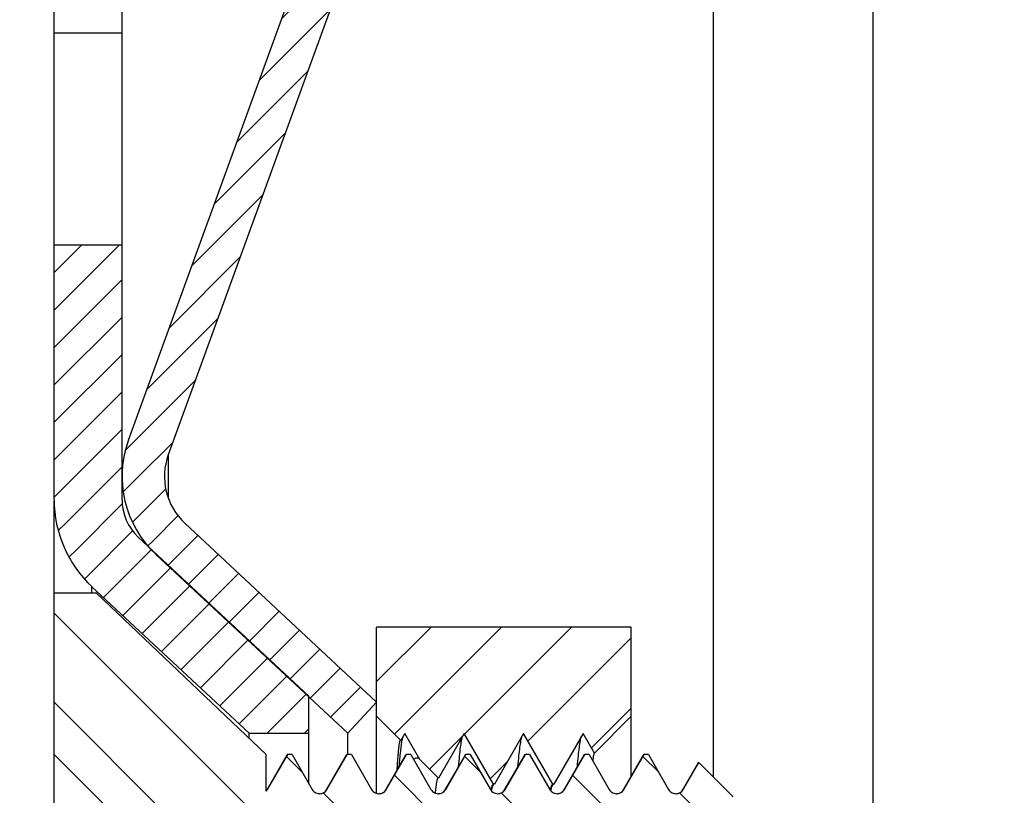
# Model space of a CAD drawing. Units: millimetres. Extents: x 8 to 455, y 9 to 201.
# Drawn here: x 67 to 79, y 121 to 131 of the extents above; entities that cross this region are included whole.
import ezdxf

# ---------------------------------------------------------------- set-up
doc = ezdxf.new("R2010")
doc.units = ezdxf.units.MM
doc.header["$LTSCALE"] = 16.335
doc.layers.get('0').update_dxf_attribs({"linetype": 'CONTINUOUS'})
doc.layers.add('02___PRT_ALL_AXES', color=7, linetype='CONTINUOUS')

msp = doc.modelspace()

# ---------------------------------------------------------------- hatches: boundary and pattern name
at = {"linetype": 'Continuous'}
h = msp.add_hatch(dxfattribs=at)
h.set_pattern_fill('DEFAULT__3', color=2, scale=0.493807, angle=135, style=0, pattern_type=0)
h.set_pattern_definition([(135, (0, 0), (-0.349174, -0.349174), [])])
edge = h.paths.add_edge_path()
edge.add_line((62.362, 75.345), (62.362, 78.845))
edge.add_arc((63.362, 78.845), 1, 90, 180)
edge.add_line((63.362, 79.845), (63.362, 81.095))
edge.add_arc((64.362, 81.095), 1, 90, 180)
edge.add_line((64.362, 82.095), (68.112, 82.095))
edge.add_arc((68.112, 82.345), 0.25, 270, 360)
edge.add_line((68.362, 82.345), (68.362, 83.345))
edge.add_arc((70.362, 83.345), 2, 91.8607, 180)
edge.add_line((70.298, 85.344), (85.689, 85.844))
edge.add_arc((85.526, 90.842), 5, 271.8607, 331.5586)
edge.add_arc((31.979, 119.845), 65.897, 331.55857, 341.97328)
edge.add_arc((90.362, 100.845), 4.5, 341.9733, 349.5243)
edge.add_arc((95.771, 99.845), 1, 90, 169.5243)
edge.add_line((95.771, 100.845), (98.862, 100.845))
edge.add_line((98.862, 100.345), (98.862, 100.845))
edge.add_line((95.771, 100.345), (98.862, 100.345))
edge.add_arc((95.771, 99.845), 0.5, 90, 169.5243)
edge.add_arc((90.362, 100.845), 5, 341.9733, 349.5243)
edge.add_arc((31.979, 119.845), 66.397, 331.55857, 341.97328)
edge.add_arc((85.526, 90.842), 5.5, 271.8607, 331.5586)
edge.add_line((70.314, 84.845), (85.705, 85.345))
edge.add_arc((70.362, 83.345), 1.5, 91.8607, 180)
edge.add_line((68.862, 82.345), (68.862, 83.345))
edge.add_arc((68.112, 82.345), 0.75, 270, 360)
edge.add_line((64.362, 81.595), (68.112, 81.595))
edge.add_arc((64.362, 81.095), 0.5, 90, 180)
edge.add_line((63.862, 79.845), (63.862, 81.095))
edge.add_arc((63.362, 79.845), 0.5, 270, 360)
edge.add_arc((63.362, 78.845), 0.5, 90, 180)
edge.add_line((62.862, 75.345), (62.862, 78.845))
edge.add_line((62.862, 75.345), (66.362, 75.345))
edge.add_line((66.362, 74.845), (66.362, 75.345))
edge.add_line((62.862, 74.845), (66.362, 74.845))
edge.add_arc((62.862, 75.345), 0.5, 180, 270)
edge = h.paths.add_edge_path()
edge.add_line((62.362, 160.845), (62.362, 164.345))
edge.add_arc((62.862, 164.345), 0.5, 90, 180)
edge.add_line((62.862, 164.845), (66.362, 164.845))
edge.add_line((66.362, 164.345), (66.362, 164.845))
edge.add_line((62.862, 164.345), (66.362, 164.345))
edge.add_line((62.862, 160.845), (62.862, 164.345))
edge.add_arc((63.362, 160.845), 0.5, 180, 270)
edge.add_arc((63.362, 159.845), 0.5, 0, 90)
edge.add_line((63.862, 158.595), (63.862, 159.845))
edge.add_arc((64.362, 158.595), 0.5, 180, 270)
edge.add_line((64.362, 158.095), (68.112, 158.095))
edge.add_arc((68.112, 157.345), 0.75, 0, 90)
edge.add_line((68.862, 156.344), (68.862, 157.345))
edge.add_arc((70.362, 156.344), 1.5, 180, 268.1393)
edge.add_line((70.314, 154.845), (85.705, 154.345))
edge.add_arc((85.526, 148.847), 5.5, 28.4414, 88.1393)
edge.add_arc((31.979, 119.845), 66.397, 18.02672, 28.44143)
edge.add_arc((90.362, 138.845), 5, 10.4757, 18.0267)
edge.add_arc((95.771, 139.845), 0.5, 190.4757, 270)
edge.add_line((95.771, 139.345), (98.862, 139.345))
edge.add_line((98.862, 138.845), (98.862, 139.345))
edge.add_line((95.771, 138.845), (98.862, 138.845))
edge.add_arc((95.771, 139.845), 1, 190.4757, 270)
edge.add_arc((90.362, 138.845), 4.5, 10.4757, 18.0267)
edge.add_arc((31.979, 119.845), 65.897, 18.02672, 28.44143)
edge.add_arc((85.526, 148.847), 5, 28.4414, 88.1393)
edge.add_line((70.298, 154.345), (85.689, 153.845))
edge.add_arc((70.362, 156.344), 2, 180, 268.1393)
edge.add_line((68.362, 156.344), (68.362, 157.345))
edge.add_arc((68.112, 157.345), 0.25, 0, 90)
edge.add_line((64.362, 157.595), (68.112, 157.595))
edge.add_arc((64.362, 158.595), 1, 180, 270)
edge.add_line((63.362, 158.595), (63.362, 159.845))
edge.add_arc((63.362, 160.845), 1, 180, 270)
h = msp.add_hatch(dxfattribs=at)
h.set_pattern_fill('DEFAULT__6', color=2, scale=0.311744, angle=45, style=0, pattern_type=0)
h.set_pattern_definition([(45, (0, 0), (-0.22043657, 0.22043657), [])])
edge = h.paths.add_edge_path()
edge.add_line((68.362, 82.345), (68.362, 87.345))
edge.add_line((68.362, 82.345), (67.562, 82.345))
edge.add_line((67.562, 82.345), (67.562, 87.345))
edge.add_line((68.362, 87.345), (67.562, 87.345))
edge = h.paths.add_edge_path()
edge.add_line((68.362, 111.845), (68.362, 114.845))
edge.add_line((68.362, 111.845), (67.562, 111.845))
edge.add_line((67.562, 111.845), (67.562, 114.845))
edge.add_arc((68.962, 114.845), 1.4, 133, 180)
edge.add_line((68.008, 115.868), (69.859, 117.595))
edge.add_line((69.859, 117.595), (70.562, 117.595))
edge.add_line((70.562, 117.157), (70.562, 117.595))
edge.add_line((68.553, 115.283), (70.562, 117.157))
edge.add_arc((68.962, 114.845), 0.6, 133, 180)
edge = h.paths.add_edge_path()
edge.add_line((68.362, 124.845), (68.362, 127.845))
edge.add_arc((68.962, 124.845), 0.6, 180, 227)
edge.add_line((68.553, 124.406), (70.562, 122.532))
edge.add_line((70.562, 122.095), (70.562, 122.532))
edge.add_line((69.859, 122.095), (70.562, 122.095))
edge.add_line((68.008, 123.821), (69.859, 122.095))
edge.add_arc((68.962, 124.845), 1.4, 180, 227)
edge.add_line((67.562, 124.845), (67.562, 127.845))
edge.add_line((68.362, 127.845), (67.562, 127.845))
edge = h.paths.add_edge_path()
edge.add_line((68.362, 152.345), (68.362, 157.345))
edge.add_line((68.362, 152.345), (67.562, 152.345))
edge.add_line((67.562, 152.345), (67.562, 157.345))
edge.add_line((68.362, 157.345), (67.562, 157.345))
h = msp.add_hatch(dxfattribs=at)
h.set_pattern_fill('DEFAULT__1', color=2, scale=0.327829, angle=45, style=0, pattern_type=0)
h.set_pattern_definition([(45, (0, 0), (-0.2318102, 0.2318102), [])])
edge = h.paths.add_edge_path()
edge.add_line((68.438, 125.549), (74.862, 143.2))
edge.add_arc((77.212, 142.345), 2.5, 90, 160)
edge.add_line((77.212, 144.845), (82.362, 144.845))
edge.add_arc((82.362, 144.345), 0.5, 0, 90)
edge.add_line((77.212, 144.345), (82.862, 144.345))
edge.add_arc((77.212, 142.345), 2, 90, 160)
edge.add_line((68.908, 125.378), (75.332, 143.029))
edge.add_arc((69.617, 125.12), 0.755, 160, 227)
edge.add_line((71.362, 122.46), (69.102, 124.568))
edge.add_line((71.362, 122.46), (71.021, 122.095))
edge.add_line((71.021, 122.095), (68.761, 124.202))
edge.add_arc((69.617, 125.12), 1.255, 160, 227)
edge = h.paths.add_edge_path()
edge.add_line((68.438, 114.14), (74.862, 96.49))
edge.add_arc((69.617, 114.569), 1.255, 133, 200)
edge.add_line((71.021, 117.595), (68.761, 115.487))
edge.add_line((71.362, 117.229), (71.021, 117.595))
edge.add_line((71.362, 117.229), (69.102, 115.121))
edge.add_arc((69.617, 114.569), 0.755, 133, 200)
edge.add_line((68.908, 114.311), (75.332, 96.661))
edge.add_arc((77.212, 97.345), 2, 200, 270)
edge.add_line((77.212, 95.345), (82.862, 95.345))
edge.add_arc((82.362, 95.345), 0.5, 270, 360)
edge.add_line((77.212, 94.845), (82.362, 94.845))
edge.add_arc((77.212, 97.345), 2.5, 200, 270)
h = msp.add_hatch(dxfattribs=at)
h.set_pattern_fill('DEFAULT__5', color=2, scale=0.742348, angle=135, style=0, pattern_type=0)
h.set_pattern_definition([(135, (0, 0), (-0.5249196, -0.5249196), [])])
edge = h.paths.add_edge_path()
edge.add_line((67.562, 115.945), (67.562, 117.845))
edge.add_line((67.562, 117.845), (69.062, 119.345))
edge.add_line((69.562, 119.345), (69.062, 119.345))
edge.add_line((69.562, 119.345), (69.562, 120.345))
edge.add_line((69.562, 120.345), (69.062, 120.345))
edge.add_line((67.562, 121.845), (69.062, 120.345))
edge.add_line((67.562, 121.845), (67.562, 123.745))
edge.add_line((68.062, 123.745), (67.562, 123.745))
edge.add_line((70.062, 121.845), (68.062, 123.745))
edge.add_line((70.062, 121.413), (70.062, 121.845))
edge.add_spline(control_points=[(70.062, 121.413), (70.065, 121.416), (70.07, 121.422), (70.074, 121.428), (70.076, 121.432)], knot_values=[0, 0, 0, 0, 0.5, 1, 1, 1, 1], degree=3, periodic=0)
edge.add_line((70.076, 121.432), (70.315, 121.845))
edge.add_line((70.365, 121.845), (70.315, 121.845))
edge.add_line((70.365, 121.845), (70.603, 121.432))
edge.add_spline(control_points=[(70.603, 121.432), (70.608, 121.423), (70.62, 121.408), (70.645, 121.391), (70.674, 121.381), (70.705, 121.381), (70.734, 121.391), (70.759, 121.408), (70.771, 121.423), (70.776, 121.432)], knot_values=[0, 0, 0, 0, 0.142857, 0.285714, 0.428571, 0.571429, 0.714286, 0.857143, 1, 1, 1, 1], degree=3, periodic=0)
edge.add_line((70.776, 121.432), (71.015, 121.845))
edge.add_line((71.065, 121.845), (71.015, 121.845))
edge.add_line((71.065, 121.845), (71.303, 121.432))
edge.add_spline(control_points=[(71.303, 121.432), (71.308, 121.423), (71.32, 121.408), (71.345, 121.391), (71.374, 121.381), (71.405, 121.381), (71.434, 121.391), (71.459, 121.408), (71.471, 121.423), (71.476, 121.432)], knot_values=[0, 0, 0, 0, 0.142857, 0.285714, 0.428571, 0.571429, 0.714286, 0.857143, 1, 1, 1, 1], degree=3, periodic=0)
edge.add_line((71.476, 121.432), (71.715, 121.845))
edge.add_line((71.765, 121.845), (71.715, 121.845))
edge.add_line((71.765, 121.845), (72.003, 121.432))
edge.add_spline(control_points=[(72.003, 121.432), (72.008, 121.423), (72.02, 121.408), (72.045, 121.391), (72.074, 121.381), (72.105, 121.381), (72.134, 121.391), (72.159, 121.408), (72.171, 121.423), (72.176, 121.432)], knot_values=[0, 0, 0, 0, 0.142857, 0.285714, 0.428571, 0.571429, 0.714286, 0.857143, 1, 1, 1, 1], degree=3, periodic=0)
edge.add_line((72.176, 121.432), (72.415, 121.845))
edge.add_line((72.465, 121.845), (72.415, 121.845))
edge.add_line((72.465, 121.845), (72.703, 121.432))
edge.add_spline(control_points=[(72.703, 121.432), (72.708, 121.423), (72.72, 121.408), (72.745, 121.391), (72.774, 121.381), (72.805, 121.381), (72.834, 121.391), (72.859, 121.408), (72.871, 121.423), (72.876, 121.432)], knot_values=[0, 0, 0, 0, 0.142857, 0.285714, 0.428571, 0.571429, 0.714286, 0.857143, 1, 1, 1, 1], degree=3, periodic=0)
edge.add_line((72.876, 121.432), (73.115, 121.845))
edge.add_line((73.165, 121.845), (73.115, 121.845))
edge.add_line((73.165, 121.845), (73.403, 121.432))
edge.add_spline(control_points=[(73.403, 121.432), (73.408, 121.423), (73.42, 121.408), (73.445, 121.391), (73.474, 121.381), (73.505, 121.381), (73.534, 121.391), (73.559, 121.408), (73.571, 121.423), (73.576, 121.432)], knot_values=[0, 0, 0, 0, 0.142857, 0.285714, 0.428571, 0.571429, 0.714286, 0.857143, 1, 1, 1, 1], degree=3, periodic=0)
edge.add_line((73.576, 121.432), (73.815, 121.845))
edge.add_line((73.865, 121.845), (73.815, 121.845))
edge.add_line((73.865, 121.845), (74.103, 121.432))
edge.add_spline(control_points=[(74.103, 121.432), (74.108, 121.423), (74.12, 121.408), (74.145, 121.391), (74.174, 121.381), (74.205, 121.381), (74.234, 121.391), (74.259, 121.408), (74.271, 121.423), (74.276, 121.432)], knot_values=[0, 0, 0, 0, 0.142857, 0.285714, 0.428571, 0.571429, 0.714286, 0.857143, 1, 1, 1, 1], degree=3, periodic=0)
edge.add_line((74.276, 121.432), (74.515, 121.845))
edge.add_line((74.565, 121.845), (74.515, 121.845))
edge.add_line((74.565, 121.845), (74.803, 121.432))
edge.add_spline(control_points=[(74.803, 121.432), (74.808, 121.423), (74.82, 121.408), (74.845, 121.391), (74.874, 121.381), (74.905, 121.381), (74.934, 121.391), (74.959, 121.408), (74.971, 121.423), (74.976, 121.432)], knot_values=[0, 0, 0, 0, 0.142857, 0.285714, 0.428571, 0.571429, 0.714286, 0.857143, 1, 1, 1, 1], degree=3, periodic=0)
edge.add_line((74.976, 121.432), (75.159, 121.748))
edge.add_line((75.562, 121.345), (75.159, 121.748))
edge.add_line((75.562, 118.345), (75.562, 121.345))
edge.add_line((75.562, 118.345), (75.381, 118.163))
edge.add_line((75.381, 118.163), (75.326, 118.257))
edge.add_spline(control_points=[(75.326, 118.257), (75.321, 118.266), (75.309, 118.281), (75.284, 118.298), (75.255, 118.308), (75.224, 118.308), (75.195, 118.298), (75.17, 118.281), (75.158, 118.266), (75.153, 118.257)], knot_values=[0, 0, 0, 0, 0.142857, 0.285714, 0.428571, 0.571429, 0.714286, 0.857143, 1, 1, 1, 1], degree=3, periodic=0)
edge.add_line((75.153, 118.257), (74.915, 117.845))
edge.add_line((74.915, 117.845), (74.865, 117.845))
edge.add_line((74.865, 117.845), (74.626, 118.257))
edge.add_spline(control_points=[(74.626, 118.257), (74.621, 118.266), (74.609, 118.281), (74.584, 118.298), (74.555, 118.308), (74.524, 118.308), (74.495, 118.298), (74.47, 118.281), (74.458, 118.266), (74.453, 118.257)], knot_values=[0, 0, 0, 0, 0.142857, 0.285714, 0.428571, 0.571429, 0.714286, 0.857143, 1, 1, 1, 1], degree=3, periodic=0)
edge.add_line((74.453, 118.257), (74.215, 117.845))
edge.add_line((74.215, 117.845), (74.165, 117.845))
edge.add_line((74.165, 117.845), (73.926, 118.257))
edge.add_spline(control_points=[(73.926, 118.257), (73.921, 118.266), (73.909, 118.281), (73.884, 118.298), (73.855, 118.308), (73.824, 118.308), (73.795, 118.298), (73.77, 118.281), (73.758, 118.266), (73.753, 118.257)], knot_values=[0, 0, 0, 0, 0.142857, 0.285714, 0.428571, 0.571429, 0.714286, 0.857143, 1, 1, 1, 1], degree=3, periodic=0)
edge.add_line((73.753, 118.257), (73.515, 117.845))
edge.add_line((73.515, 117.845), (73.465, 117.845))
edge.add_line((73.465, 117.845), (73.226, 118.257))
edge.add_spline(control_points=[(73.226, 118.257), (73.221, 118.266), (73.209, 118.281), (73.184, 118.298), (73.155, 118.308), (73.124, 118.308), (73.095, 118.298), (73.07, 118.281), (73.058, 118.266), (73.053, 118.257)], knot_values=[0, 0, 0, 0, 0.142857, 0.285714, 0.428571, 0.571429, 0.714286, 0.857143, 1, 1, 1, 1], degree=3, periodic=0)
edge.add_line((73.053, 118.257), (72.815, 117.845))
edge.add_line((72.815, 117.845), (72.765, 117.845))
edge.add_line((72.765, 117.845), (72.526, 118.257))
edge.add_spline(control_points=[(72.526, 118.257), (72.521, 118.266), (72.509, 118.281), (72.484, 118.298), (72.455, 118.308), (72.424, 118.308), (72.395, 118.298), (72.37, 118.281), (72.358, 118.266), (72.353, 118.257)], knot_values=[0, 0, 0, 0, 0.142857, 0.285714, 0.428571, 0.571429, 0.714286, 0.857143, 1, 1, 1, 1], degree=3, periodic=0)
edge.add_line((72.353, 118.257), (72.115, 117.845))
edge.add_line((72.115, 117.845), (72.065, 117.845))
edge.add_line((72.065, 117.845), (71.826, 118.257))
edge.add_spline(control_points=[(71.826, 118.257), (71.821, 118.266), (71.809, 118.281), (71.784, 118.298), (71.755, 118.308), (71.724, 118.308), (71.695, 118.298), (71.67, 118.281), (71.658, 118.266), (71.653, 118.257)], knot_values=[0, 0, 0, 0, 0.142857, 0.285714, 0.428571, 0.571429, 0.714286, 0.857143, 1, 1, 1, 1], degree=3, periodic=0)
edge.add_line((71.653, 118.257), (71.415, 117.845))
edge.add_line((71.415, 117.845), (71.365, 117.845))
edge.add_line((71.365, 117.845), (71.126, 118.257))
edge.add_spline(control_points=[(71.126, 118.257), (71.121, 118.266), (71.109, 118.281), (71.084, 118.298), (71.055, 118.308), (71.024, 118.308), (70.995, 118.298), (70.97, 118.281), (70.958, 118.266), (70.953, 118.257)], knot_values=[0, 0, 0, 0, 0.142857, 0.285714, 0.428571, 0.571429, 0.714286, 0.857143, 1, 1, 1, 1], degree=3, periodic=0)
edge.add_line((70.953, 118.257), (70.715, 117.845))
edge.add_line((70.715, 117.845), (70.665, 117.845))
edge.add_line((70.665, 117.845), (70.426, 118.257))
edge.add_spline(control_points=[(70.426, 118.257), (70.421, 118.266), (70.409, 118.281), (70.384, 118.298), (70.355, 118.308), (70.324, 118.308), (70.295, 118.298), (70.27, 118.281), (70.258, 118.266), (70.253, 118.257)], knot_values=[0, 0, 0, 0, 0.142857, 0.285714, 0.428571, 0.571429, 0.714286, 0.857143, 1, 1, 1, 1], degree=3, periodic=0)
edge.add_line((70.253, 118.257), (70.062, 117.927))
edge.add_line((70.062, 117.845), (70.062, 117.927))
edge.add_line((70.062, 117.845), (68.062, 115.945))
edge.add_line((68.062, 115.945), (67.562, 115.945))
h = msp.add_hatch(dxfattribs=at)
h.set_pattern_fill('DEFAULT__4', color=2, scale=0.585539, angle=45, style=0, pattern_type=0)
h.set_pattern_definition([(45, (0, 0), (-0.4140387, 0.4140387), [])])
edge = h.paths.add_edge_path()
edge.add_line((74.362, 116.345), (74.362, 117.395))
edge.add_line((74.362, 116.345), (71.362, 116.345))
edge.add_line((71.362, 116.345), (71.362, 117.395))
edge.add_line((71.869, 117.901), (71.362, 117.395))
edge.add_line((71.869, 117.901), (72.045, 117.597))
edge.add_line((72.045, 117.597), (72.39, 118.195))
edge.add_line((72.4, 118.195), (72.39, 118.195))
edge.add_line((72.4, 118.195), (72.745, 117.597))
edge.add_line((72.745, 117.597), (73.09, 118.195))
edge.add_line((73.1, 118.195), (73.09, 118.195))
edge.add_line((73.1, 118.195), (73.445, 117.597))
edge.add_line((73.445, 117.597), (73.706, 118.051))
edge.add_line((73.706, 118.051), (74.123, 117.634))
edge.add_line((74.123, 117.634), (74.145, 117.597))
edge.add_line((74.145, 117.597), (74.15, 117.607))
edge.add_line((74.15, 117.607), (74.362, 117.395))
edge = h.paths.add_edge_path()
edge.add_line((74.362, 122.295), (74.362, 123.345))
edge.add_line((73.928, 121.86), (74.362, 122.295))
edge.add_line((73.928, 121.86), (73.795, 122.092))
edge.add_line((73.795, 122.092), (73.45, 121.495))
edge.add_line((73.45, 121.495), (73.44, 121.495))
edge.add_line((73.44, 121.495), (73.095, 122.092))
edge.add_line((73.095, 122.092), (72.75, 121.495))
edge.add_line((72.75, 121.495), (72.74, 121.495))
edge.add_line((72.74, 121.495), (72.395, 122.092))
edge.add_line((72.395, 122.092), (72.091, 121.566))
edge.add_line((72.091, 121.566), (71.872, 121.785))
edge.add_line((71.872, 121.785), (71.695, 122.092))
edge.add_line((71.695, 122.092), (71.647, 122.01))
edge.add_line((71.647, 122.01), (71.362, 122.295))
edge.add_line((71.362, 122.295), (71.362, 123.345))
edge.add_line((74.362, 123.345), (71.362, 123.345))

# ---------------------------------------------------------------- linework, layer by layer
at = {"color": 7, "linetype": 'Continuous'}
for p, q in [((67.562, 124.845), (67.562, 157.345)), ((68.362, 124.845), (68.362, 157.345)), ((77.212, 95.345), (77.212, 144.345)), ((68.438, 125.549), (74.862, 143.2)), ((68.908, 125.378), (75.332, 143.029)), ((75.332, 121.575), (75.332, 143.029)), ((67.562, 130.345), (68.362, 130.345)), ((68.362, 127.845), (67.562, 127.845)), ((67.562, 82.345), (67.562, 124.83)), ((71.362, 122.46), (69.102, 124.568)), ((68.553, 124.406), (70.562, 122.532)), ((71.021, 122.095), (68.761, 124.202)), ((68.008, 123.745), (68.008, 123.821)), ((68.008, 123.821), (69.859, 122.095)), ((68.062, 123.745), (67.562, 123.745)), ((70.062, 121.845), (68.062, 123.745)), ((71.362, 121.386), (71.362, 123.345)), ((74.362, 123.345), (71.362, 123.345)), ((74.362, 121.592), (74.362, 123.345)), ((70.562, 121.502), (70.562, 122.532)), ((71.362, 122.46), (71.021, 122.095)), ((71.647, 122.01), (71.362, 122.295)), ((73.928, 121.86), (74.362, 122.295)), ((69.859, 122.038), (69.859, 122.095)), ((69.859, 122.095), (70.562, 122.095)), ((71.695, 122.092), (71.647, 122.01)), ((71.872, 121.785), (71.695, 122.092)), ((72.395, 122.092), (72.091, 121.566)), ((72.74, 121.495), (72.395, 122.092)), ((73.095, 122.092), (72.75, 121.495)), ((73.44, 121.495), (73.095, 122.092)), ((73.795, 122.092), (73.45, 121.495)), ((73.928, 121.86), (73.795, 122.092)), ((69.562, 119.845), (67.562, 121.845)), ((70.062, 121.413), (70.062, 121.845)), ((70.304, 121.835), (70.063, 121.42)), ((70.076, 121.432), (70.315, 121.845)), ((70.365, 121.845), (70.315, 121.845)), ((70.365, 121.845), (70.603, 121.432)), ((71.004, 121.835), (70.763, 121.42)), ((70.776, 121.432), (71.015, 121.845)), ((71.065, 121.845), (71.015, 121.845)), ((71.065, 121.845), (71.303, 121.432)), ((71.704, 121.835), (71.463, 121.42)), ((71.476, 121.432), (71.715, 121.845)), ((71.765, 121.845), (71.715, 121.845)), ((71.765, 121.845), (72.003, 121.432)), ((72.404, 121.835), (72.163, 121.42)), ((72.176, 121.432), (72.415, 121.845)), ((72.465, 121.845), (72.415, 121.845)), ((72.465, 121.845), (72.703, 121.432)), ((73.104, 121.835), (72.863, 121.42)), ((72.876, 121.432), (73.115, 121.845)), ((73.165, 121.845), (73.115, 121.845)), ((73.165, 121.845), (73.403, 121.432)), ((73.804, 121.835), (73.563, 121.42)), ((73.576, 121.432), (73.815, 121.845)), ((73.865, 121.845), (73.815, 121.845)), ((73.865, 121.845), (74.103, 121.432)), ((74.504, 121.835), (74.263, 121.42)), ((74.276, 121.432), (74.515, 121.845)), ((74.565, 121.845), (74.515, 121.845)), ((74.565, 121.845), (74.803, 121.432)), ((72.091, 121.566), (71.872, 121.785)), ((75.152, 121.746), (74.963, 121.42)), ((74.976, 121.432), (75.159, 121.748)), ((75.562, 121.345), (75.159, 121.748)), ((72.75, 121.495), (72.74, 121.495)), ((73.45, 121.495), (73.44, 121.495)), ((74.192, 121.382), (74.19, 121.382)), ((74.263, 121.42), (74.263, 121.42))]:
    msp.add_line(p, q, dxfattribs=at)
for points in [[(70.694, 121.382), (70.693, 121.382), (70.69, 121.382)], [(70.763, 121.42), (70.761, 121.418), (70.759, 121.415), (70.756, 121.411), (70.75, 121.405)], [(71.394, 121.382), (71.393, 121.382), (71.39, 121.382)], [(71.463, 121.42), (71.461, 121.418), (71.459, 121.415), (71.456, 121.411), (71.45, 121.405)], [(72.094, 121.382), (72.093, 121.382), (72.09, 121.382)], [(72.163, 121.42), (72.161, 121.418), (72.159, 121.415), (72.156, 121.411), (72.15, 121.405)], [(72.863, 121.42), (72.862, 121.418), (72.86, 121.415), (72.856, 121.412), (72.852, 121.407), (72.844, 121.4)], [(73.494, 121.382), (73.493, 121.382), (73.49, 121.382)], [(73.563, 121.42), (73.561, 121.418), (73.559, 121.415), (73.556, 121.411), (73.55, 121.405)], [(74.263, 121.42), (74.261, 121.417), (74.258, 121.414), (74.254, 121.409), (74.249, 121.404)], [(74.894, 121.382), (74.893, 121.382), (74.89, 121.382)], [(74.963, 121.42), (74.961, 121.418), (74.959, 121.415), (74.956, 121.411), (74.95, 121.405)]]:
    msp.add_lwpolyline(points, dxfattribs=at)
for centre, radius, start, end in [((69.617, 125.12), 1.255, 160, 227), ((69.617, 125.12), 0.755, 160, 227), ((68.962, 124.845), 1.4, 180, 227), ((68.962, 124.845), 0.6, 180, 227), ((69.997, 121.478), 0.0918, 327.661, 329.9964), ((70.69, 121.478), 0.0961, 272.6274, 285.0137), ((70.696, 121.478), 0.0927, 323.8459, 329.9686), ((71.39, 121.478), 0.0961, 272.6274, 285.0137), ((71.396, 121.478), 0.0927, 323.8459, 329.9686), ((72.09, 121.478), 0.0961, 272.6274, 285.0137), ((72.096, 121.478), 0.0927, 323.8459, 329.9686), ((73.302, 121.285), 0.611, 166.2164, 166.7165), ((73.441, 121.255), 0.744, 167.08, 167.537), ((72.789, 121.478), 0.0961, 274.2847, 285.0223), ((72.796, 121.478), 0.0927, 323.8459, 329.9686), ((74.002, 121.285), 0.611, 166.2188, 166.7185), ((74.105, 121.263), 0.707, 166.4903, 167.5339), ((73.49, 121.478), 0.0961, 272.6274, 285.0137), ((73.496, 121.478), 0.0927, 323.8459, 329.9686), ((74.19, 121.477), 0.0954, 271.6403, 277.6986), ((74.189, 121.478), 0.0964, 277.7417, 285.0275), ((74.196, 121.478), 0.0927, 323.8459, 329.9686), ((74.89, 121.478), 0.0961, 272.6274, 285.0137), ((74.896, 121.478), 0.0927, 323.8459, 329.9686)]:
    msp.add_arc(centre, radius, start, end, dxfattribs=at)
for points, knots in [([(71.605, 121.665), (71.606, 121.689), (71.609, 121.734), (71.613, 121.798), (71.618, 121.854), (71.622, 121.902), (71.627, 121.941), (71.631, 121.971), (71.635, 121.991), (71.638, 122.002), (71.64, 122.006), (71.641, 122.008)], [0, 0, 0, 0, 0.208664, 0.394687, 0.557302, 0.695794, 0.809617, 0.898318, 0.961672, 0.983904, 1, 1, 1, 1]), ([(71.628, 121.705), (71.633, 121.764), (71.641, 121.846), (71.654, 121.947), (71.66, 121.989), (71.664, 122.007)], [0, 0, 0, 0, 0.584801, 0.814302, 1, 1, 1, 1]), ([(71.641, 122.008), (71.641, 122.008), (71.642, 122.01), (71.644, 122.011), (71.646, 122.011), (71.647, 122.01), (71.647, 122.01)], [0, 0, 0, 0, 0.332594, 0.570786, 0.765968, 1, 1, 1, 1]), ([(71.664, 122.007), (71.664, 122.01), (71.666, 122.02), (71.668, 122.03), (71.67, 122.037)], [0, 0, 0, 0, 0.269167, 1, 1, 1, 1]), ([(71.67, 122.037), (71.67, 122.039), (71.672, 122.047), (71.674, 122.054), (71.675, 122.059)], [0, 0, 0, 0, 0.272242, 1, 1, 1, 1]), ([(72.328, 121.705), (72.332, 121.746), (72.339, 121.821), (72.35, 121.921), (72.36, 121.99), (72.369, 122.034), (72.373, 122.051), (72.375, 122.059)], [0, 0, 0, 0, 0.345513, 0.629127, 0.847893, 0.932348, 1, 1, 1, 1]), ([(73.028, 121.705), (73.032, 121.746), (73.039, 121.821), (73.05, 121.921), (73.06, 121.99), (73.069, 122.034), (73.073, 122.051), (73.075, 122.059)], [0, 0, 0, 0, 0.34543, 0.629015, 0.847809, 0.932299, 1, 1, 1, 1]), ([(73.728, 121.705), (73.732, 121.746), (73.739, 121.821), (73.75, 121.921), (73.76, 121.99), (73.769, 122.034), (73.773, 122.051), (73.775, 122.059)], [0, 0, 0, 0, 0.345388, 0.628955, 0.847776, 0.932268, 1, 1, 1, 1]), ([(70.315, 121.845), (70.314, 121.845), (70.311, 121.844), (70.307, 121.841), (70.305, 121.837), (70.304, 121.835)], [0, 0, 0, 0, 0.186546, 0.529227, 1, 1, 1, 1]), ([(71.004, 121.835), (71.005, 121.837), (71.007, 121.841), (71.011, 121.845), (71.015, 121.845)], [0, 0, 0, 0, 0.33629, 1, 1, 1, 1]), ([(71.704, 121.835), (71.705, 121.837), (71.707, 121.841), (71.711, 121.845), (71.715, 121.845)], [0, 0, 0, 0, 0.336232, 1, 1, 1, 1]), ([(72.404, 121.835), (72.405, 121.837), (72.407, 121.841), (72.411, 121.845), (72.415, 121.845)], [0, 0, 0, 0, 0.336313, 1, 1, 1, 1]), ([(73.104, 121.835), (73.105, 121.837), (73.107, 121.841), (73.111, 121.845), (73.115, 121.845)], [0, 0, 0, 0, 0.336344, 1, 1, 1, 1]), ([(73.804, 121.835), (73.805, 121.837), (73.807, 121.841), (73.811, 121.845), (73.815, 121.845)], [0, 0, 0, 0, 0.336302, 1, 1, 1, 1]), ([(73.928, 121.86), (73.927, 121.859), (73.925, 121.856), (73.923, 121.85), (73.921, 121.842), (73.917, 121.827), (73.913, 121.802), (73.911, 121.78), (73.909, 121.768)], [0, 0, 0, 0, 0.045023, 0.111557, 0.200953, 0.313707, 0.609896, 1, 1, 1, 1]), ([(74.504, 121.835), (74.505, 121.837), (74.507, 121.841), (74.511, 121.845), (74.515, 121.845)], [0, 0, 0, 0, 0.336225, 1, 1, 1, 1]), ([(71.872, 121.785), (71.866, 121.791), (71.858, 121.798), (71.845, 121.802), (71.836, 121.803), (71.826, 121.802), (71.814, 121.796), (71.805, 121.789), (71.8, 121.783)], [0, 0, 0, 0, 0.27343, 0.38906, 0.497928, 0.607223, 0.723954, 1, 1, 1, 1]), ([(75.152, 121.746), (75.152, 121.746), (75.153, 121.748), (75.155, 121.749), (75.157, 121.749), (75.158, 121.749), (75.159, 121.748)], [0, 0, 0, 0, 0.332428, 0.570685, 0.765931, 1, 1, 1, 1]), ([(72.056, 121.388), (72.058, 121.411), (72.061, 121.442), (72.066, 121.482), (72.069, 121.506), (72.072, 121.526), (72.076, 121.542), (72.079, 121.554), (72.082, 121.561), (72.083, 121.563)], [0, 0, 0, 0, 0.379296, 0.537301, 0.673725, 0.788253, 0.880729, 0.951179, 1, 1, 1, 1]), ([(72.083, 121.563), (72.084, 121.564), (72.085, 121.566), (72.087, 121.568), (72.089, 121.568), (72.09, 121.567), (72.091, 121.566)], [0, 0, 0, 0, 0.33209, 0.570067, 0.765425, 1, 1, 1, 1]), ([(72.729, 121.488), (72.727, 121.485), (72.723, 121.478), (72.716, 121.459), (72.711, 121.443), (72.709, 121.431)], [0, 0, 0, 0, 0.169177, 0.391135, 1, 1, 1, 1]), ([(72.74, 121.495), (72.739, 121.495), (72.735, 121.494), (72.732, 121.491), (72.73, 121.488)], [0, 0, 0, 0, 0.206653, 1, 1, 1, 1]), ([(72.737, 121.483), (72.738, 121.486), (72.741, 121.49), (72.745, 121.493), (72.747, 121.494)], [0, 0, 0, 0, 0.582707, 1, 1, 1, 1]), ([(73.429, 121.486), (73.427, 121.484), (73.423, 121.477), (73.416, 121.458), (73.411, 121.442), (73.409, 121.431)], [0, 0, 0, 0, 0.173414, 0.397021, 1, 1, 1, 1]), ([(73.44, 121.495), (73.439, 121.495), (73.436, 121.494), (73.432, 121.491), (73.43, 121.488), (73.429, 121.486)], [0, 0, 0, 0, 0.198067, 0.545417, 1, 1, 1, 1]), ([(73.437, 121.483), (73.438, 121.486), (73.441, 121.491), (73.446, 121.494), (73.448, 121.494)], [0, 0, 0, 0, 0.592833, 1, 1, 1, 1]), ([(70.062, 121.413), (70.065, 121.416), (70.07, 121.422), (70.074, 121.428), (70.076, 121.432)], [0, 0, 0, 0, 0.507297, 1, 1, 1, 1]), ([(70.076, 121.432), (70.075, 121.432), (70.072, 121.431), (70.067, 121.427), (70.064, 121.423), (70.063, 121.42)], [0, 0, 0, 0, 0.187914, 0.531226, 1, 1, 1, 1]), ([(70.603, 121.432), (70.608, 121.423), (70.621, 121.408), (70.645, 121.391), (70.674, 121.381), (70.705, 121.381), (70.734, 121.391), (70.759, 121.408), (70.771, 121.423), (70.776, 121.432)], [0, 0, 0, 0, 0.140583, 0.283914, 0.42801, 0.572143, 0.716164, 0.859285, 1, 1, 1, 1]), ([(70.733, 121.392), (70.744, 121.397), (70.758, 121.407), (70.768, 121.42), (70.771, 121.423)], [0, 0, 0, 0, 0.748946, 1, 1, 1, 1]), ([(70.776, 121.432), (70.775, 121.432), (70.772, 121.431), (70.767, 121.427), (70.764, 121.423), (70.763, 121.42)], [0, 0, 0, 0, 0.18693, 0.52971, 1, 1, 1, 1]), ([(71.303, 121.432), (71.308, 121.423), (71.321, 121.408), (71.345, 121.391), (71.374, 121.381), (71.405, 121.381), (71.434, 121.391), (71.459, 121.408), (71.471, 121.423), (71.476, 121.432)], [0, 0, 0, 0, 0.140583, 0.283914, 0.42801, 0.572143, 0.716164, 0.859285, 1, 1, 1, 1]), ([(71.433, 121.392), (71.444, 121.397), (71.458, 121.407), (71.468, 121.42), (71.471, 121.423)], [0, 0, 0, 0, 0.748946, 1, 1, 1, 1]), ([(71.476, 121.432), (71.475, 121.432), (71.472, 121.431), (71.467, 121.427), (71.464, 121.423), (71.463, 121.42)], [0, 0, 0, 0, 0.186895, 0.529744, 1, 1, 1, 1]), ([(72.003, 121.432), (72.008, 121.423), (72.021, 121.408), (72.045, 121.391), (72.074, 121.381), (72.105, 121.381), (72.134, 121.391), (72.159, 121.408), (72.171, 121.423), (72.176, 121.432)], [0, 0, 0, 0, 0.140583, 0.283914, 0.42801, 0.572143, 0.716164, 0.859285, 1, 1, 1, 1]), ([(72.133, 121.392), (72.144, 121.397), (72.158, 121.407), (72.168, 121.42), (72.171, 121.423)], [0, 0, 0, 0, 0.748946, 1, 1, 1, 1]), ([(72.176, 121.432), (72.175, 121.432), (72.172, 121.431), (72.167, 121.427), (72.164, 121.423), (72.163, 121.42)], [0, 0, 0, 0, 0.186962, 0.529929, 1, 1, 1, 1]), ([(72.703, 121.432), (72.708, 121.423), (72.721, 121.408), (72.745, 121.391), (72.774, 121.381), (72.805, 121.381), (72.834, 121.391), (72.859, 121.408), (72.871, 121.423), (72.876, 121.432)], [0, 0, 0, 0, 0.140583, 0.283914, 0.42801, 0.572143, 0.716164, 0.859285, 1, 1, 1, 1]), ([(72.716, 121.422), (72.719, 121.434), (72.724, 121.452), (72.731, 121.472), (72.735, 121.48), (72.737, 121.483)], [0, 0, 0, 0, 0.597011, 0.822321, 1, 1, 1, 1]), ([(72.833, 121.392), (72.844, 121.397), (72.858, 121.407), (72.868, 121.42), (72.871, 121.423)], [0, 0, 0, 0, 0.748946, 1, 1, 1, 1]), ([(72.876, 121.432), (72.875, 121.432), (72.872, 121.431), (72.867, 121.427), (72.864, 121.423), (72.863, 121.42)], [0, 0, 0, 0, 0.186973, 0.529839, 1, 1, 1, 1]), ([(73.403, 121.432), (73.408, 121.423), (73.421, 121.408), (73.445, 121.391), (73.474, 121.381), (73.505, 121.381), (73.534, 121.391), (73.559, 121.408), (73.571, 121.423), (73.576, 121.432)], [0, 0, 0, 0, 0.140583, 0.283914, 0.42801, 0.572143, 0.716164, 0.859285, 1, 1, 1, 1]), ([(73.418, 121.428), (73.421, 121.44), (73.425, 121.455), (73.431, 121.473), (73.435, 121.48), (73.437, 121.483)], [0, 0, 0, 0, 0.591922, 0.818541, 1, 1, 1, 1]), ([(73.533, 121.392), (73.544, 121.397), (73.558, 121.407), (73.568, 121.42), (73.571, 121.423)], [0, 0, 0, 0, 0.748946, 1, 1, 1, 1]), ([(73.576, 121.432), (73.575, 121.432), (73.572, 121.431), (73.567, 121.427), (73.564, 121.423), (73.563, 121.42)], [0, 0, 0, 0, 0.186902, 0.529778, 1, 1, 1, 1]), ([(74.103, 121.432), (74.108, 121.423), (74.121, 121.408), (74.145, 121.391), (74.174, 121.381), (74.205, 121.381), (74.234, 121.391), (74.259, 121.408), (74.271, 121.423), (74.276, 121.432)], [0, 0, 0, 0, 0.140583, 0.283914, 0.42801, 0.572143, 0.716164, 0.859285, 1, 1, 1, 1]), ([(74.233, 121.392), (74.244, 121.397), (74.258, 121.407), (74.268, 121.42), (74.271, 121.423)], [0, 0, 0, 0, 0.748946, 1, 1, 1, 1]), ([(74.276, 121.432), (74.275, 121.432), (74.272, 121.431), (74.267, 121.427), (74.264, 121.423), (74.263, 121.42)], [0, 0, 0, 0, 0.186987, 0.529905, 1, 1, 1, 1]), ([(74.803, 121.432), (74.808, 121.423), (74.821, 121.408), (74.845, 121.391), (74.874, 121.381), (74.905, 121.381), (74.934, 121.391), (74.959, 121.408), (74.971, 121.423), (74.976, 121.432)], [0, 0, 0, 0, 0.140583, 0.283914, 0.42801, 0.572143, 0.716164, 0.859285, 1, 1, 1, 1]), ([(74.933, 121.392), (74.944, 121.397), (74.958, 121.407), (74.968, 121.42), (74.971, 121.423)], [0, 0, 0, 0, 0.748946, 1, 1, 1, 1]), ([(74.976, 121.432), (74.975, 121.432), (74.972, 121.431), (74.967, 121.427), (74.964, 121.423), (74.963, 121.42)], [0, 0, 0, 0, 0.186893, 0.529726, 1, 1, 1, 1])]:
    msp.add_open_spline(points, degree=3, knots=knots, dxfattribs=at)
for points in [[(70.714, 121.385), (70.721, 121.387), (70.727, 121.389), (70.733, 121.392)], [(71.414, 121.385), (71.421, 121.387), (71.427, 121.389), (71.433, 121.392)], [(72.114, 121.385), (72.121, 121.387), (72.127, 121.389), (72.133, 121.392)], [(72.814, 121.385), (72.821, 121.387), (72.827, 121.389), (72.833, 121.392)], [(73.514, 121.385), (73.521, 121.387), (73.527, 121.389), (73.533, 121.392)], [(74.214, 121.385), (74.221, 121.387), (74.227, 121.389), (74.233, 121.392)], [(74.914, 121.385), (74.921, 121.387), (74.927, 121.389), (74.933, 121.392)]]:
    msp.add_open_spline(points, degree=3, dxfattribs=at)
at = {"layer": '02___PRT_ALL_AXES', "color": 7, "linetype": 'Continuous'}
for p, q in [((68.908, 124.863), (68.908, 125.378)), ((68.553, 124.406), (70.562, 122.532)), ((68.062, 123.745), (67.562, 123.745)), ((70.062, 121.845), (68.062, 123.745)), ((71.021, 121.845), (71.021, 122.095)), ((70.365, 121.845), (70.315, 121.845)), ((71.065, 121.845), (71.015, 121.845)), ((71.765, 121.845), (71.715, 121.845)), ((72.465, 121.845), (72.415, 121.845)), ((73.165, 121.845), (73.115, 121.845)), ((73.865, 121.845), (73.815, 121.845)), ((74.565, 121.845), (74.515, 121.845))]:
    msp.add_line(p, q, dxfattribs=at)

doc.saveas('drawing.dxf')
